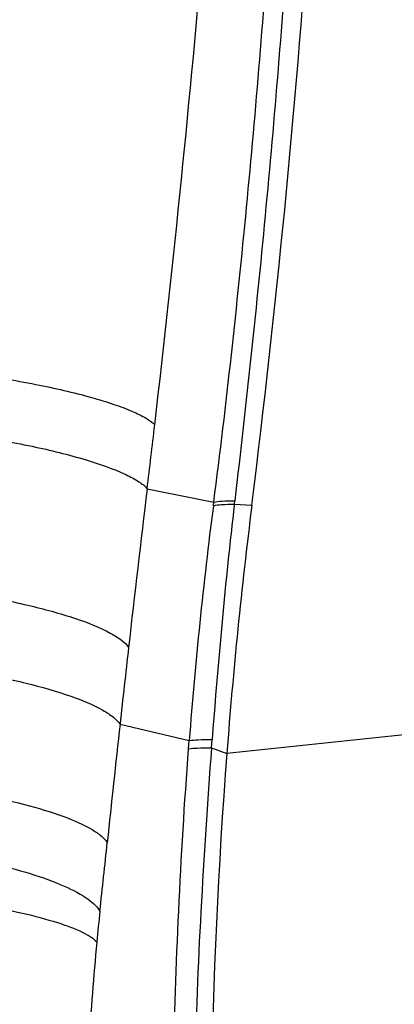
# Model space of a CAD drawing. Units: millimetres. Extents: x 0 to 841, y 0 to 594.
# Drawn here: x 346 to 347, y 78 to 80 of the extents above; entities that cross this region are included whole.
import ezdxf

# ---------------------------------------------------------------- set-up
doc = ezdxf.new("R2010")
doc.units = ezdxf.units.MM
doc.header["$LTSCALE"] = 46.255
doc.layers.add('607087453-000_CL', color=7, linetype='CONTINUOUS')

msp = doc.modelspace()

# ---------------------------------------------------------------- linework, layer by layer
at = {"layer": '607087453-000_CL', "color": 9, "linetype": 'CONTINUOUS'}
for p, q in [((346.3669, 79.0061), (346.5242, 78.9744)), ((346.5231, 78.966), (346.5242, 78.9744)), ((346.5727, 78.9698), (346.5736, 78.9778)), ((346.5727, 78.9698), (346.6139, 78.9675)), ((351.4359, 78.8877), (346.5549, 78.3807)), ((346.3028, 78.4497), (346.4661, 78.4109)), ((346.4646, 78.3913), (346.4661, 78.4109)), ((346.5187, 78.3936), (346.5202, 78.4134)), ((346.5187, 78.3936), (346.5549, 78.3807))]:
    msp.add_line(p, q, dxfattribs=at)
at = {"layer": '607087453-000_CL', "color": 7, "linetype": 'CONTINUOUS'}
for centre, radius, start, end in [((320.5586, 82.2134), 26.2567, 352.89887, 359.02881), ((358.8864, 77.4372), 12.3675, 172.89208, 175.62477), ((359.9248, 77.3583), 13.4089, 175.6273, 182.4999)]:
    msp.add_arc(centre, radius, start, end, dxfattribs=at)
at = {"layer": '607087453-000_CL', "color": 9, "linetype": 'CONTINUOUS'}
for centre, radius, start, end in [((307.2367, 83.6984), 39.4106, 353.38306, 355.07917), ((301.0314, 84.433), 45.6592, 353.17387, 353.36469), ((402.6183, 72.2293), 56.6581, 173.13052, 173.51222), ((357.3268, 77.5775), 10.8926, 172.67644, 175.61173), ((397.6013, 72.8179), 51.6067, 173.5321, 173.73487), ((407.9413, 71.6838), 62.0087, 173.735864, 173.9956), ((291.4384, 83.9505), 55.1382, 353.81284, 353.98244), ((351.5862, 77.4346), 5.3615, 173.862, 174.6473), ((353.7692, 77.2247), 7.5546, 174.60684, 176.45023)]:
    msp.add_arc(centre, radius, start, end, dxfattribs=at)
for points, knots in [([(346.5242, 78.9744), (346.5539, 79.2062), (346.6046, 79.6711), (346.6619, 80.3704), (346.7022, 81.0711), (346.7168, 81.5387), (346.7211, 81.7725)], [0, 0, 0, 0, 0.24976, 0.499893, 0.750007, 1, 1, 1, 1]), ([(346.7671, 81.7694), (346.7619, 81.5362), (346.7466, 81.0698), (346.7067, 80.3709), (346.6504, 79.6732), (346.6007, 79.2094), (346.5736, 78.9778)], [0, 0, 0, 0, 0.249933, 0.500073, 0.750182, 1, 1, 1, 1]), ([(345.9529, 79.278), (346.0036, 79.271), (346.0984, 79.2554), (346.2104, 79.23), (346.2858, 79.2071), (346.3291, 79.191), (346.3616, 79.1752), (346.3789, 79.1633), (346.3847, 79.1571)], [0, 0, 0, 0, 0.340127, 0.637107, 0.760383, 0.863038, 0.943051, 1, 1, 1, 1]), ([(345.9464, 79.1329), (345.9964, 79.1255), (346.0893, 79.1093), (346.2132, 79.0789), (346.2978, 79.0501), (346.3452, 79.0251), (346.3615, 79.0126), (346.3669, 79.0061)], [0, 0, 0, 0, 0.341238, 0.637846, 0.862816, 0.94267, 1, 1, 1, 1]), ([(346.5727, 78.9698), (346.5673, 78.9237), (346.5468, 78.7385), (346.5307, 78.5528), (346.5202, 78.4134)], [0, 0, 0, 0, 0.249469, 1, 1, 1, 1]), ([(346.5231, 78.966), (346.5294, 78.9676), (346.546, 78.9693), (346.5626, 78.9698), (346.5727, 78.9698)], [0, 0, 0, 0, 0.392302, 1, 1, 1, 1]), ([(346.5242, 78.9744), (346.5305, 78.976), (346.5471, 78.9775), (346.5636, 78.9778), (346.5736, 78.9778)], [0, 0, 0, 0, 0.392526, 1, 1, 1, 1]), ([(345.9502, 78.7573), (345.9953, 78.75), (346.0789, 78.734), (346.1893, 78.704), (346.2638, 78.6754), (346.3048, 78.6503), (346.3186, 78.6376), (346.323, 78.6312)], [0, 0, 0, 0, 0.344456, 0.639007, 0.861243, 0.941004, 1, 1, 1, 1]), ([(345.9554, 78.5723), (345.9978, 78.5651), (346.0758, 78.5494), (346.1788, 78.5203), (346.248, 78.4925), (346.2859, 78.4682), (346.2986, 78.4559), (346.3028, 78.4497)], [0, 0, 0, 0, 0.345483, 0.638819, 0.859998, 0.939982, 1, 1, 1, 1]), ([(346.4661, 78.4109), (346.4728, 78.4121), (346.4909, 78.4131), (346.5089, 78.4134), (346.5202, 78.4134)], [0, 0, 0, 0, 0.376737, 1, 1, 1, 1]), ([(346.4345, 76.8458), (346.4316, 76.9114), (346.428, 77.0438), (346.4255, 77.2413), (346.4255, 77.4366), (346.4291, 77.6917), (346.4398, 78.0095), (346.455, 78.2636), (346.4646, 78.3913)], [0, 0, 0, 0, 0.127416, 0.256768, 0.383188, 0.50631, 0.751599, 1, 1, 1, 1]), ([(346.4646, 78.3913), (346.4713, 78.3925), (346.4894, 78.3934), (346.5074, 78.3937), (346.5187, 78.3936)], [0, 0, 0, 0, 0.376449, 1, 1, 1, 1]), ([(346.5187, 78.3936), (346.5091, 78.2649), (346.4921, 78.0093), (346.4791, 77.6895), (346.476, 77.433), (346.4771, 77.2362), (346.4797, 77.0377), (346.4813, 76.9049), (346.4826, 76.8394)], [0, 0, 0, 0, 0.248998, 0.494161, 0.617144, 0.743742, 0.87372, 1, 1, 1, 1]), ([(345.9647, 78.2847), (346.0025, 78.2777), (346.0719, 78.2628), (346.1631, 78.2354), (346.2241, 78.2096), (346.2576, 78.1872), (346.269, 78.1759), (346.2727, 78.1702)], [0, 0, 0, 0, 0.346345, 0.637765, 0.857764, 0.938341, 1, 1, 1, 1]), ([(345.9793, 78.1254), (346.0134, 78.1181), (346.0756, 78.1025), (346.1578, 78.0744), (346.2174, 78.0451), (346.2477, 78.0208), (346.2554, 78.0079)], [0, 0, 0, 0, 0.343369, 0.631787, 0.852061, 1, 1, 1, 1]), ([(345.9724, 78.0229), (346.0061, 78.017), (346.0677, 78.005), (346.1488, 77.9838), (346.2031, 77.9643), (346.2336, 77.9475), (346.2443, 77.9391), (346.248, 77.9348)], [0, 0, 0, 0, 0.351314, 0.643585, 0.862058, 0.941001, 1, 1, 1, 1])]:
    msp.add_open_spline(points, degree=3, knots=knots, dxfattribs=at)

doc.saveas('drawing.dxf')
